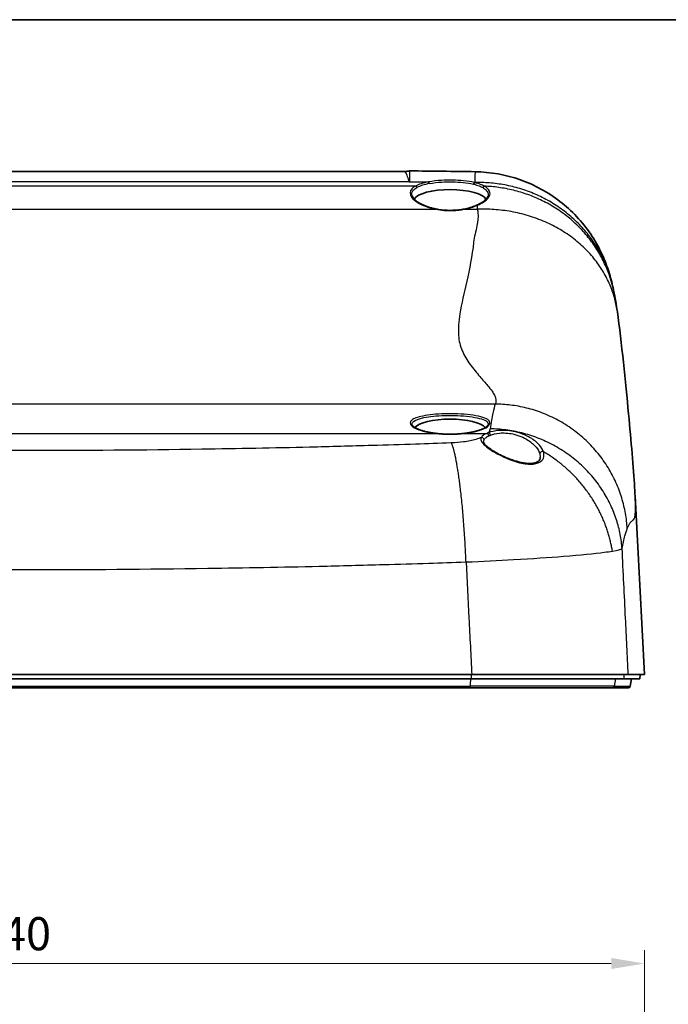
# Model space of a CAD drawing. Units: millimetres. Extents: x 22 to 3104, y 12 to 574.
# Drawn here: x 2541 to 2615, y 462 to 574 of the extents above; entities that cross this region are included whole.
import ezdxf

# ---------------------------------------------------------------- set-up
doc = ezdxf.new("R2010")
doc.units = ezdxf.units.MM
doc.header["$LTSCALE"] = 1.5
doc.layers.get('Defpoints').update_dxf_attribs({"lineweight": 25})
for name, color, linetype, lineweight in [('Border (ISO)', 7, 'Continuous', 35), ('Dimension (ISO)', 7, 'Continuous', 18), ('Dimension (ISO) @ 1', 7, 'Continuous', 18), ('Visible (ISO)', 7, 'Continuous', 35), ('Visible Narrow (ISO)', 7, 'Continuous', 25)]:
    doc.layers.add(name, color=color, linetype=linetype, lineweight=lineweight)
doc.styles.add('Note Text (TK)', font='txt')
doc.dimstyles.new('Default - Method 1b (TK)', dxfattribs={"dimscale": 1.5, "dimtxt": 2.5, "dimasz": 2.5, "dimexe": 1, "dimexo": 1.5, "dimgap": 1, "dimtad": 1, "dimtoh": 1, "dimrnd": 1e-08, "dimdsep": 46, "dimtxsty": 'Note Text (TK)', "dimcen": 0.09, "dimdle": 5, "dimclrd": 100, "dimclre": 100, "dimclrt": 7, "dimadec": 1, "dimazin": 1, "dimtfac": 1, "dimtmove": 0, "dimatfit": 3, "dimfxl": 1, "dimtolj": 1, "dimlwd": -1, "dimlwe": -1, "dimarcsym": 0})

# ---------------------------------------------------------------- blocks, each defined once
blk = doc.blocks.new('図面枠 tk図枠')
at = {"layer": 'Border (ISO)'}
blk.add_line((14.5, 289), (405.5, 289), dxfattribs=at)
blk = doc.blocks.new('*D37')
at = {"layer": 'Defpoints', "color": 0}
for p in [(2612, 467.07), (2471.99, 356.77), (2612, 356.77)]:
    blk.add_point(p, dxfattribs=at)
at = {"layer": 'Dimension (ISO)', "color": 100}
for p, q in [((2471.99, 359.02), (2471.99, 468.57)), ((2612, 359.02), (2612, 468.57)), ((2475.74, 467.07), (2608.25, 467.07))]:
    blk.add_line(p, q, dxfattribs=at)
for points in [[(2475.74, 467.7), (2475.74, 466.45), (2471.99, 467.07)], [(2608.25, 467.7), (2608.25, 466.45), (2612, 467.07)]]:
    blk.add_solid(points, dxfattribs=at)
at = {"layer": 'Dimension (ISO)', "color": 7, "insert": (2536.3, 470.45), "char_height": 3.75, "attachment_point": 4, "style": 'Note Text (TK)'}
blk.add_mtext('\\A1;140', dxfattribs=at)

msp = doc.modelspace()

# ---------------------------------------------------------------- linework, layer by layer
at = {"layer": 'Visible (ISO)'}
for p, q in [((2499.1777, 556.8099), (2584.8135, 556.8099)), ((2610.937, 520.0427), (2611.9972, 499.8122)), ((2592.4536, 499.8122), (2491.5375, 499.8122)), ((2611.9972, 499.8122), (2610.1723, 499.8122)), ((2611.471, 499.3122), (2611.4972, 499.8122)), ((2592.3956, 499.3122), (2491.5955, 499.3122)), ((2611.471, 499.3122), (2609.6475, 499.3122)), ((2610.4, 498.4775), (2610.5472, 499.3122)), ((2592.2559, 498.3122), (2491.7353, 498.3122)), ((2610.2031, 498.3122), (2608.3828, 498.3122))]:
    msp.add_line(p, q, dxfattribs=at)
msp.add_arc((2610.2031, 498.5122), 0.2, 270, 350, dxfattribs=at)
for centre, major_axis, ratio, start_param, end_param in [((2541.9865, 206.9928), (1125.9605, 0.0005), 0.31097181, 1.52562671, 1.53217191), ((2589.9956, 553.4829), (4.1, 0), 0.30901699, 0.13213939, 2.99448256), ((2589.9956, 527.4893), (-4.1, 0), 0.30901699, 3.37583425, 6.04894371)]:
    msp.add_ellipse(centre, major_axis=major_axis, ratio=ratio, start_param=start_param, end_param=end_param, dxfattribs=at)
for points, knots in [([(2585.382, 556.866), (2585.3456, 556.8587), (2585.3087, 556.8521), (2585.2343, 556.8402), (2585.1967, 556.835), (2585.1211, 556.8259), (2585.083, 556.8221), (2585.0064, 556.8161), (2584.9679, 556.8138), (2584.8908, 556.8107), (2584.8521, 556.8099), (2584.8135, 556.8099)], [-0.879072468, -0.879072468, -0.879072468, -0.879072468, -0.8729374022, -0.8729374022, -0.8668023364, -0.8668023364, -0.8606672706, -0.8606672706, -0.8545322047, -0.8545322047, -0.8483971389, -0.8483971389, -0.8483971389, -0.8483971389]), ([(2585.4651, 556.8736), (2585.4594, 556.8737), (2585.4537, 556.8737), (2585.4425, 556.8733), (2585.4368, 556.873), (2585.4256, 556.8722), (2585.4201, 556.8717), (2585.409, 556.8704), (2585.4035, 556.8697), (2585.3927, 556.868), (2585.3873, 556.867), (2585.382, 556.866)], [3.67101536672, 3.67101536672, 3.67101536672, 3.67101536672, 3.67143294201, 3.67143294201, 3.6718505173, 3.6718505173, 3.67226809259, 3.67226809259, 3.67268566789, 3.67268566789, 3.67310324318, 3.67310324318, 3.67310324318, 3.67310324318]), ([(2592.8282, 556.7777), (2594.5619, 556.7533), (2596.3139, 556.4399), (2599.5534, 555.2945), (2601.0855, 554.4578), (2603.7757, 552.3732), (2604.9672, 551.0974), (2606.3771, 549.0101), (2606.7868, 548.2893), (2607.4255, 546.9435), (2607.6754, 546.3179), (2608.098, 545.0629), (2608.2678, 544.4302), (2608.3984, 543.8505)], [0, 0, 0, 0, 0.52046821, 0.52046821, 1.03161876, 1.03161876, 1.54317998, 1.54317998, 1.7926523, 1.7926523, 1.99962151, 1.99962151, 2.2166795, 2.2166795, 2.2166795, 2.2166795]), ([(2588.4105, 552.5467), (2588.2631, 552.5754), (2588.1189, 552.6078), (2587.8384, 552.6796), (2587.7022, 552.719), (2587.4394, 552.8038), (2587.3129, 552.8492), (2587.071, 552.9452), (2586.9556, 552.9957), (2586.7376, 553.1007), (2586.6349, 553.1552), (2586.4436, 553.267), (2586.355, 553.3242), (2586.1932, 553.4399), (2586.1199, 553.4984), (2585.9899, 553.615), (2585.9331, 553.6731), (2585.8367, 553.7869), (2585.7971, 553.8425), (2585.7348, 553.9491), (2585.7121, 553.9999), (2585.697, 554.0477)], [0, 0, 0, 0, 0.048596408, 0.048596408, 0.097192815, 0.097192815, 0.145789223, 0.145789223, 0.194385631, 0.194385631, 0.242982039, 0.242982039, 0.291578446, 0.291578446, 0.340174854, 0.340174854, 0.388771262, 0.388771262, 0.437367669, 0.437367669, 0.485964077, 0.485964077, 0.485964077, 0.485964077]), ([(2594.273, 553.9809), (2594.2546, 553.9227), (2594.2242, 553.8607), (2594.1347, 553.7302), (2594.0757, 553.6619), (2593.9285, 553.5231), (2593.8405, 553.4526), (2593.6371, 553.3121), (2593.5218, 553.2421), (2593.2669, 553.1046), (2593.1272, 553.037), (2592.977, 552.9713)], [0.293219291, 0.293219291, 0.293219291, 0.293219291, 0.356075715, 0.356075715, 0.418932139, 0.418932139, 0.481788562, 0.481788562, 0.544644986, 0.544644986, 0.60750141, 0.60750141, 0.60750141, 0.60750141]), ([(2591.5807, 552.5467), (2591.3795, 552.5077), (2591.1722, 552.476), (2590.7504, 552.4283), (2590.5358, 552.4123), (2590.1041, 552.3962), (2589.887, 552.3962), (2589.4554, 552.4123), (2589.2408, 552.4283), (2588.8189, 552.476), (2588.6117, 552.5077), (2588.4105, 552.5467)], [0, 0, 0, 0, 0.066420058, 0.066420058, 0.132840117, 0.132840117, 0.199260175, 0.199260175, 0.265680233, 0.265680233, 0.332100292, 0.332100292, 0.332100292, 0.332100292]), ([(2592.977, 552.9713), (2592.8964, 552.936), (2592.8128, 552.9018), (2592.6403, 552.836), (2592.5514, 552.8045), (2592.3687, 552.7442), (2592.275, 552.7155), (2592.0833, 552.6615), (2591.9853, 552.636), (2591.7856, 552.5887), (2591.6839, 552.5668), (2591.5807, 552.5467)], [0, 0, 0, 0, 0.034036358, 0.034036358, 0.068072715, 0.068072715, 0.102109073, 0.102109073, 0.13614543, 0.13614543, 0.170181788, 0.170181788, 0.170181788, 0.170181788]), ([(2608.9352, 540.9), (2609.411, 537.4635), (2609.8605, 532.9397), (2610.5022, 526.1884), (2610.7409, 523.3072), (2610.9038, 520.646), (2610.9214, 520.3397), (2610.937, 520.0427)], [0, 0, 0, 0, 1.99801309, 1.99801309, 3.75998486, 3.75998486, 3.99584922, 3.99584922, 3.99584922, 3.99584922]), ([(2588.3429, 527.142), (2588.1912, 527.1606), (2588.0429, 527.1817), (2587.7551, 527.2285), (2587.6156, 527.2542), (2587.347, 527.3096), (2587.2181, 527.3394), (2586.9725, 527.4024), (2586.8559, 527.4356), (2586.6368, 527.5048), (2586.5342, 527.5408), (2586.3447, 527.6147), (2586.2578, 527.6526), (2586.1012, 527.7291), (2586.0315, 527.7676), (2585.911, 527.8438), (2585.8601, 527.8813), (2585.7781, 527.9525), (2585.7471, 527.9861), (2585.7041, 528.0448), (2585.6921, 528.0696), (2585.6859, 528.0889)], [0, 0, 0, 0, 0.04976738, 0.04976738, 0.099534759, 0.099534759, 0.149302139, 0.149302139, 0.199069519, 0.199069519, 0.248836898, 0.248836898, 0.298604278, 0.298604278, 0.348371658, 0.348371658, 0.398139037, 0.398139037, 0.447906417, 0.447906417, 0.497673797, 0.497673797, 0.497673797, 0.497673797]), ([(2594.3052, 528.0889), (2594.2991, 528.0696), (2594.2871, 528.0448), (2594.244, 527.9861), (2594.2131, 527.9525), (2594.1311, 527.8813), (2594.0802, 527.8438), (2593.9596, 527.7676), (2593.8899, 527.729), (2593.7334, 527.6526), (2593.6464, 527.6147), (2593.4569, 527.5408), (2593.3544, 527.5048), (2593.1352, 527.4356), (2593.0186, 527.4023), (2592.773, 527.3393), (2592.6441, 527.3096), (2592.3756, 527.2542), (2592.2361, 527.2285), (2591.9483, 527.1817), (2591.8, 527.1606), (2591.6483, 527.142)], [1.986767834, 1.986767834, 1.986767834, 1.986767834, 2.036536025, 2.036536025, 2.086304215, 2.086304215, 2.136072406, 2.136072406, 2.185840597, 2.185840597, 2.235608788, 2.235608788, 2.285376978, 2.285376978, 2.335145169, 2.335145169, 2.38491336, 2.38491336, 2.434681551, 2.434681551, 2.484449741, 2.484449741, 2.484449741, 2.484449741]), ([(2591.6483, 527.142), (2591.4389, 527.1164), (2591.223, 527.0956), (2590.7832, 527.0643), (2590.5593, 527.0537), (2590.1089, 527.0432), (2589.8823, 527.0432), (2589.4319, 527.0537), (2589.208, 527.0643), (2588.7682, 527.0956), (2588.5523, 527.1164), (2588.3429, 527.142)], [1.193218541, 1.193218541, 1.193218541, 1.193218541, 1.344249655, 1.344249655, 1.49528077, 1.49528077, 1.646311884, 1.646311884, 1.797342998, 1.797342998, 1.948374113, 1.948374113, 1.948374113, 1.948374113]), ([(2600.1974, 524.4391), (2600.1966, 524.3469), (2600.1789, 524.2658), (2600.1069, 524.1091), (2600.0484, 524.0335), (2599.898, 523.9193), (2599.8256, 523.8777), (2599.666, 523.8128), (2599.5843, 523.7876), (2599.4084, 523.7498), (2599.3157, 523.7363), (2599.1181, 523.7204), (2599.0137, 523.7177), (2598.7925, 523.7232), (2598.6756, 523.7315), (2598.4291, 523.7594), (2598.2992, 523.7794), (2598.0259, 523.8314), (2597.8822, 523.864), (2597.5815, 523.942), (2597.4241, 523.9882), (2597.0974, 524.0939), (2596.928, 524.1541), (2596.5807, 524.2876), (2596.4032, 524.3613), (2596.0462, 524.5197), (2595.8674, 524.6047), (2595.5173, 524.7816), (2595.3465, 524.8735), (2595.023, 525.0588), (2594.8704, 525.152), (2594.5928, 525.3338), (2594.4671, 525.4223), (2594.2498, 525.5889), (2594.1566, 525.6672), (2594.0063, 525.8085), (2593.9468, 525.8723), (2593.86, 525.9811), (2593.8302, 526.0274), (2593.7848, 526.1173), (2593.7788, 526.1508), (2593.7786, 526.1725)], [0.07658995, 0.07658995, 0.07658995, 0.07658995, 0.15882976, 0.15882976, 0.25060191, 0.25060191, 0.30922939, 0.30922939, 0.35679548, 0.35679548, 0.40065471, 0.40065471, 0.44342549, 0.44342549, 0.48663499, 0.48663499, 0.53147832, 0.53147832, 0.57902311, 0.57902311, 0.63017503, 0.63017503, 0.68556727, 0.68556727, 0.74536, 0.74536, 0.80900514, 0.80900514, 0.87520428, 0.87520428, 0.94207857, 0.94207857, 1.00753164, 1.00753164, 1.06955288, 1.06955288, 1.1264936, 1.1264936, 1.17793979, 1.17793979, 1.24859762, 1.24859762, 1.24859762, 1.24859762]), ([(2592.4536, 499.8122), (2595.0424, 499.8122), (2597.5502, 499.8122), (2602.1169, 499.8122), (2604.1324, 499.8122), (2607.0472, 499.8122), (2608.0771, 499.8122), (2609.5706, 499.8122), (2610.0251, 499.8122), (2610.1723, 499.8122)], [0, 0, 0, 0, 0.78139632, 0.78139632, 1.56129633, 1.56129633, 2.17021864, 2.17021864, 2.77943538, 2.77943538, 2.77943538, 2.77943538]), ([(2592.3956, 499.3122), (2593.1428, 499.3122), (2593.8831, 499.3122), (2594.6128, 499.3122), (2595.1601, 499.3122), (2595.7015, 499.3122), (2596.2354, 499.3122), (2596.4134, 499.3122), (2596.5905, 499.3122), (2596.7668, 499.3122), (2597.1194, 499.3122), (2597.4684, 499.3122), (2597.8135, 499.3122), (2597.986, 499.3122), (2598.1575, 499.3122), (2598.328, 499.3122), (2598.669, 499.3122), (2599.0057, 499.3122), (2599.3379, 499.3122), (2599.504, 499.3122), (2599.6689, 499.3122), (2599.8323, 499.3122), (2600.1593, 499.3122), (2600.4804, 499.3122), (2600.7953, 499.3122), (2600.9528, 499.3122), (2601.1087, 499.3122), (2601.2631, 499.3122), (2601.7262, 499.3122), (2602.175, 499.3122), (2602.6083, 499.3122), (2602.8972, 499.3122), (2603.1792, 499.3122), (2603.454, 499.3122), (2604.0036, 499.3122), (2604.5242, 499.3122), (2605.013, 499.3122), (2605.2574, 499.3122), (2605.4938, 499.3122), (2605.7214, 499.3122), (2606.0627, 499.3122), (2606.3841, 499.3122), (2606.6847, 499.3122), (2606.7849, 499.3122), (2606.8828, 499.3122), (2606.9784, 499.3122), (2607.1695, 499.3122), (2607.3513, 499.3122), (2607.5236, 499.3122), (2607.6097, 499.3122), (2607.6934, 499.3122), (2607.7747, 499.3122), (2607.9373, 499.3122), (2608.0903, 499.3122), (2608.2333, 499.3122), (2608.3048, 499.3122), (2608.3738, 499.3122), (2608.4403, 499.3122), (2608.5731, 499.3122), (2608.6957, 499.3122), (2608.8079, 499.3122), (2608.8639, 499.3122), (2608.9174, 499.3122), (2608.9683, 499.3122), (2609.1209, 499.3122), (2609.2499, 499.3122), (2609.355, 499.3122), (2609.4952, 499.3122), (2609.593, 499.3122), (2609.6475, 499.3122)], [0, 0, 0, 0, 0.23161962, 0.23161962, 0.23161962, 0.40533433, 0.40533433, 0.40533433, 0.46323923, 0.46323923, 0.46323923, 0.57904904, 0.57904904, 0.57904904, 0.63695394, 0.63695394, 0.63695394, 0.75276375, 0.75276375, 0.75276375, 0.81066865, 0.81066865, 0.81066865, 0.92647846, 0.92647846, 0.92647846, 0.98438336, 0.98438336, 0.98438336, 1.15809808, 1.15809808, 1.15809808, 1.27390788, 1.27390788, 1.27390788, 1.5055275, 1.5055275, 1.5055275, 1.62133731, 1.62133731, 1.62133731, 1.79505202, 1.79505202, 1.79505202, 1.85295692, 1.85295692, 1.85295692, 1.96876673, 1.96876673, 1.96876673, 2.02667163, 2.02667163, 2.02667163, 2.14248144, 2.14248144, 2.14248144, 2.20038635, 2.20038635, 2.20038635, 2.31619615, 2.31619615, 2.31619615, 2.37410106, 2.37410106, 2.37410106, 2.54781577, 2.54781577, 2.54781577, 2.77943538, 2.77943538, 2.77943538, 2.77943538]), ([(2592.2559, 498.3122), (2594.0665, 498.3122), (2595.8466, 498.3122), (2600.1665, 498.3122), (2602.5337, 498.3122), (2605.9908, 498.3122), (2607.1873, 498.3122), (2608.121, 498.3122), (2608.3025, 498.3122), (2608.3828, 498.3122)], [0, 0, 0, 0, 0.5465211, 0.5465211, 1.41357481, 1.41357481, 2.19044371, 2.19044371, 2.52303704, 2.52303704, 2.52303704, 2.52303704])]:
    msp.add_open_spline(points, degree=3, knots=knots, dxfattribs=at)
for points in [[(2608.3984, 543.8505), (2608.4352, 543.6871), (2608.4715, 543.5236), (2608.5074, 543.36)], [(2608.5074, 543.36), (2608.6993, 542.4858), (2608.823, 541.7104), (2608.9352, 540.9)]]:
    msp.add_open_spline(points, degree=3, dxfattribs=at)
at = {"layer": 'Visible Narrow (ISO)'}
for p, q in [((2585.4, 555.6255), (2498.5912, 555.6255)), ((2586.075, 555.1468), (2497.9162, 555.1468)), ((2495.6188, 552.5231), (2588.3723, 552.5231)), ((2591.6188, 552.5231), (2593.0864, 552.5231)), ((2595.1007, 530.45), (2488.8905, 530.45)), ((2495.6726, 527.1337), (2588.3186, 527.1337)), ((2591.6726, 527.1337), (2594.1459, 527.1337)), ((2609.6736, 499.8122), (2609.6475, 499.3122)), ((2608.7261, 499.3122), (2608.5793, 498.4775)), ((2491.7136, 498.4775), (2592.2776, 498.4775)), ((2608.5793, 498.4775), (2610.4, 498.4775))]:
    msp.add_line(p, q, dxfattribs=at)
for centre, major_axis, ratio, start_param, end_param in [((2585.375, 558.5021), (2.052, 2.1884), 0.90485306, 3.94480538, 3.95315196), ((2585.402, 555.2686), (0.3982, -0.038), 0.95064325, 1.66126886, 1.66926809), ((2585.402, 555.2684), (-0.3985, 0.0348), 0.95071092, 4.79516212, 4.80309888), ((2589.9956, 554.434), (-4.5488, 0), 0.30901699, 5.27599624, 5.75138096), ((2587.5654, 555.432), (-0.0383, 0.1963), 0.50809149, 4.63688689, 5.91622642), ((2592.7497, 555.3625), (0.0458, 0.1947), 0.57582094, 0.38759982, 1.66693936), ((2592.7914, 555.3526), (0.0468, 0.1944), 0.58454967, 0.3907305, 1.67007004), ((2589.9956, 554.434), (-4.5488, 0), 0.30901699, 4.05046975, 4.06205284), ((2586.075, 554.9565), (-0.093, 0.1771), 0.81970944, 4.4339976, 5.71333714), ((2589.9956, 554.2984), (4.3572, 0), 0.30901699, 2.13440359, 2.60978831), ((2589.9956, 554.2984), (4.3572, 0), 0.30901699, 0.9088771, 0.92046019), ((2593.8652, 554.9478), (0.0986, 0.174), 0.80577269, 0.53981034, 1.87469627), ((2588.3723, 552.3504), (0.0381, 0.1963), 0.31038443, 0, 0.5590345), ((2591.6188, 552.3504), (-0.0381, 0.1963), 0.31038443, 5.7241508, 6.28318531), ((2593.0572, 552.7881), (-0.0802, 0.1832), 0.59302407, 5.64739422, 6.28318531), ((2588.3186, 526.9435), (0.0243, 0.1985), 0.35062597, 0, 0.33626608), ((2589.9956, 528.4404), (4.5488, 0), 0.30901699, 4.33481119, 5.08996677), ((2591.6726, 526.9435), (-0.0243, 0.1985), 0.35062597, 5.94691923, 6.28318531), ((2596.9956, 526.464), (-3.517, 0), 0.324921, 5.65695852, 6.09396588), ((2593.5414, 526.3936), (-0.2584, 0.1523), 0.93566341, 3.71289254, 5.21637236), ((2594.1459, 526.8484), (-0.1229, 0.2737), 0.78354749, 4.38299282, 5.76264829), ((2594.3352, 526.9257), (0.1045, -0.2812), 0.73500728, 1.31306284, 2.67335585), ((2600.4374, 524.8132), (-0.2861, -0.0901), 0.84851983, 4.01266614, 5.9176876), ((2592.2559, 498.5122), (0, -0.2), 0.11022319, 0, 1.3962634), ((2608.3828, 498.5122), (0, -0.2), 0.99737158, 0, 1.3962634)]:
    msp.add_ellipse(centre, major_axis=major_axis, ratio=ratio, start_param=start_param, end_param=end_param, dxfattribs=at)
for points, knots in [([(2584.8124, 556.8097), (2584.909, 556.8098), (2585.0061, 556.6669), (2585.1373, 556.3019), (2585.1675, 556.2078), (2585.2204, 556.0353), (2585.2417, 555.9637), (2585.2813, 555.8405), (2585.2971, 555.7918), (2585.3313, 555.7102), (2585.3377, 555.6775), (2585.375, 555.6464)], [-0.848397139, -0.848397139, -0.848397139, -0.848397139, -0.337075458, -0.337075458, -0.188355783, -0.188355783, -0.094177892, -0.094177892, -0.036059641, -0.036059641, 0, 0, 0, 0]), ([(2585.382, 556.8644), (2585.3871, 556.8658), (2585.3907, 556.7677), (2585.3939, 556.4668), (2585.3946, 556.3379), (2585.3954, 556.1064), (2585.3956, 556.0233), (2585.3962, 555.8452), (2585.3932, 555.7502), (2585.3988, 555.649)], [3.673103243, 3.673103243, 3.673103243, 3.673103243, 4.053969811, 4.053969811, 4.250626324, 4.250626324, 4.348017073, 4.348017073, 4.444762918, 4.444762918, 4.444762918, 4.444762918]), ([(2585.402, 555.649), (2585.4118, 555.7502), (2585.412, 555.8454), (2585.419, 556.0239), (2585.4223, 556.1071), (2585.4315, 556.3393), (2585.4369, 556.4688), (2585.4515, 556.7727), (2585.4592, 556.8726), (2585.4651, 556.8721)], [-4.444762918, -4.444762918, -4.444762918, -4.444762918, -4.348017073, -4.348017073, -4.250626324, -4.250626324, -4.053969811, -4.053969811, -3.671015367, -3.671015367, -3.671015367, -3.671015367]), ([(2592.8282, 556.7776), (2592.8276, 556.7777), (2592.8269, 556.7769), (2592.8122, 556.7411), (2592.7996, 556.326), (2592.7893, 555.5521)], [-35.044841896, -35.044841896, -35.044841896, -35.044841896, -35.032429031, -35.032429031, -34.760403111, -34.760403111, -34.760403111, -34.760403111]), ([(2585.375, 555.6464), (2585.3781, 555.6438), (2585.3812, 555.6412), (2585.3895, 555.6343), (2585.3947, 555.6299), (2585.4, 555.6255)], [4.01200657851, 4.01200657851, 4.01200657851, 4.01200657851, 4.01497268741, 4.01497268741, 4.02003609368, 4.02003609368, 4.02003609368, 4.02003609368]), ([(2585.3988, 555.649), (2585.3988, 555.649), (2585.3988, 555.649), (2585.3988, 555.6489), (2585.3988, 555.6489), (2585.3989, 555.6489)], [0, 0, 0, 0, 0.0000263338418, 0.0000263338418, 0.0000526676836, 0.0000526676836, 0.0000526676836, 0.0000526676836]), ([(2585.3989, 555.6489), (2585.3989, 555.6469), (2585.399, 555.645), (2585.3992, 555.6411), (2585.3993, 555.6391), (2585.3994, 555.6372), (2585.3995, 555.6352), (2585.3996, 555.6333), (2585.3998, 555.6294), (2585.3999, 555.6274), (2585.4, 555.6255)], [-0.00752738551, -0.00752738551, -0.00752738551, -0.00752738551, -0.00563676364, -0.00563676364, -0.00374614177, -0.00374614177, -0.00374614177, -0.0018555199, -0.0018555199, 0.00003510197, 0.00003510197, 0.00003510197, 0.00003510197]), ([(2585.4, 555.6255), (2585.4002, 555.6274), (2585.4003, 555.6294), (2585.4007, 555.6333), (2585.4008, 555.6352), (2585.401, 555.6372), (2585.4012, 555.6391), (2585.4013, 555.6411), (2585.4017, 555.6449), (2585.4019, 555.6469), (2585.402, 555.6488)], [-0.00003510197, -0.00003510197, -0.00003510197, -0.00003510197, 0.0018555199, 0.0018555199, 0.00374614177, 0.00374614177, 0.00374614177, 0.00563676364, 0.00563676364, 0.00752738551, 0.00752738551, 0.00752738551, 0.00752738551]), ([(2585.402, 555.6488), (2585.402, 555.6489), (2585.402, 555.6489), (2585.402, 555.6489), (2585.402, 555.649), (2585.402, 555.649)], [-0.0000526676836, -0.0000526676836, -0.0000526676836, -0.0000526676836, -0.0000263338418, -0.0000263338418, 0, 0, 0, 0]), ([(2592.7497, 555.5527), (2592.381, 555.64), (2591.9686, 555.7055), (2590.7345, 555.8335), (2589.8569, 555.8502), (2588.5112, 555.7685), (2588.0131, 555.7104), (2587.5654, 555.6222)], [-0.551948472, -0.551948472, -0.551948472, -0.551948472, -0.412960082, -0.412960082, -0.158830801, -0.158830801, 0, 0, 0, 0]), ([(2587.6678, 555.4366), (2588.0965, 555.5203), (2588.5736, 555.5753), (2589.8625, 555.6524), (2590.7031, 555.6365), (2591.8853, 555.5151), (2592.2805, 555.4531), (2592.6337, 555.37)], [0, 0, 0, 0, 0.158830801, 0.158830801, 0.412960082, 0.412960082, 0.551948472, 0.551948472, 0.551948472, 0.551948472]), ([(2593.8777, 555.1379), (2593.7486, 555.2102), (2593.6019, 555.2793), (2593.2449, 555.4186), (2593.0276, 555.4866), (2592.7914, 555.5428)], [-0.163070566, -0.163070566, -0.163070566, -0.163070566, -0.088780303, -0.088780303, 0, 0, 0, 0]), ([(2586.075, 555.1468), (2585.8915, 555.0497), (2585.7468, 554.9409), (2585.4192, 554.5552), (2585.417, 554.235), (2585.8042, 553.6587), (2586.1008, 553.4063), (2586.8026, 553.0089), (2587.1665, 552.8527), (2587.8241, 552.646), (2588.0929, 552.5778), (2588.3723, 552.5231)], [-0.771926569, -0.771926569, -0.771926569, -0.771926569, -0.663387968, -0.663387968, -0.420457163, -0.420457163, -0.233587313, -0.233587313, -0.089841274, -0.089841274, 0, 0, 0, 0]), ([(2585.6977, 554.0474), (2585.6275, 554.2713), (2585.6708, 554.4853), (2585.9257, 554.7851), (2586.0644, 554.8889), (2586.2401, 554.9812)], [0.485964077, 0.485964077, 0.485964077, 0.485964077, 0.663387968, 0.663387968, 0.771926569, 0.771926569, 0.771926569, 0.771926569]), ([(2592.6737, 555.3605), (2592.8973, 555.3067), (2593.1029, 555.2414), (2593.4409, 555.1074), (2593.5797, 555.041), (2593.7019, 554.9715)], [0, 0, 0, 0, 0.088780303, 0.088780303, 0.163070566, 0.163070566, 0.163070566, 0.163070566]), ([(2593.0572, 552.9637), (2593.6412, 553.2178), (2594.0796, 553.5037), (2594.4794, 554.0087), (2594.5441, 554.2227), (2594.4728, 554.5884), (2594.3799, 554.7429), (2594.1337, 554.9751), (2594.0162, 555.0598), (2593.8777, 555.1379)], [-0.60750141, -0.60750141, -0.60750141, -0.60750141, -0.373055789, -0.373055789, -0.207253216, -0.207253216, -0.079712775, -0.079712775, 0, 0, 0, 0]), ([(2593.7019, 554.9715), (2593.8329, 554.8969), (2593.944, 554.8159), (2594.1767, 554.5937), (2594.2644, 554.4457), (2594.3132, 554.1906), (2594.3061, 554.0859), (2594.2728, 553.981)], [0, 0, 0, 0, 0.079712775, 0.079712775, 0.207253216, 0.207253216, 0.293219291, 0.293219291, 0.293219291, 0.293219291]), ([(2588.3723, 552.5231), (2588.9811, 552.4051), (2589.6409, 552.3545), (2590.7455, 552.391), (2591.1945, 552.4408), (2591.6188, 552.5231)], [-0.332100292, -0.332100292, -0.332100292, -0.332100292, -0.136404737, -0.136404737, 0, 0, 0, 0]), ([(2593.0864, 552.5231), (2593.0982, 552.445), (2593.11, 552.3671), (2593.1217, 552.2893), (2593.1312, 552.2268), (2593.1387, 552.1645), (2593.1446, 552.1023), (2593.191, 551.6092), (2593.1303, 551.1247), (2592.9086, 550.0152), (2592.7205, 549.3966), (2592.6572, 548.7813), (2592.4953, 547.2074), (2592.1859, 545.7352), (2591.5793, 543.0544), (2591.2827, 541.8326), (2590.9682, 539.8237), (2590.8998, 539.0033), (2590.9484, 538.2307), (2590.9869, 537.6187), (2591.1451, 537.0378), (2591.6122, 535.9455), (2591.9211, 535.4336), (2592.6106, 534.4627), (2592.9925, 534.0048), (2593.6718, 533.217), (2593.9727, 532.8783), (2594.4283, 532.3305), (2594.6001, 532.1119), (2594.8486, 531.7519), (2594.9384, 531.6057), (2595.0721, 531.3414), (2595.1202, 531.2221), (2595.175, 531.0192), (2595.1887, 530.9338), (2595.1929, 530.7879), (2595.188, 530.7262), (2595.1667, 530.6202), (2595.1531, 530.5751), (2595.135, 530.5312), (2595.1237, 530.5037), (2595.1123, 530.4767), (2595.1007, 530.45)], [-34.32823168, -34.32823168, -34.32823168, -34.32823168, -34.27727546, -34.27727546, -34.27727546, -34.23637912, -34.23637912, -34.23637912, -33.91232942, -33.91232942, -33.47269191, -33.47269191, -33.47269191, -32.34806594, -32.34806594, -31.28242896, -31.28242896, -30.47667692, -30.47667692, -30.47667692, -29.83846986, -29.83846986, -29.20025715, -29.20025715, -28.54900332, -28.54900332, -28.0040913, -28.0040913, -27.61411706, -27.61411706, -27.33013098, -27.33013098, -27.07969195, -27.07969195, -26.88704654, -26.88704654, -26.73885776, -26.73885776, -26.6248664, -26.6248664, -26.6248664, -26.55362179, -26.55362179, -26.55362179, -26.55362179]), ([(2591.6188, 552.5231), (2591.8835, 552.5749), (2592.1386, 552.6388), (2592.6209, 552.7871), (2592.848, 552.8715), (2593.0572, 552.9637)], [-0.170181788, -0.170181788, -0.170181788, -0.170181788, -0.085090894, -0.085090894, 0, 0, 0, 0]), ([(2595.1007, 530.45), (2595.0164, 530.1908), (2594.9297, 529.8479), (2594.7402, 528.9382), (2594.6368, 528.3471), (2594.5319, 527.6514)], [-26.55362179, -26.55362179, -26.55362179, -26.55362179, -26.03593807, -26.03593807, -25.44700975, -25.44700975, -25.44700975, -25.44700975]), ([(2591.6726, 527.1337), (2592.8255, 527.2754), (2593.774, 527.5668), (2594.5936, 528.1642), (2594.6051, 528.4554), (2593.8986, 528.9328), (2593.1894, 529.1199), (2591.411, 529.3416), (2590.3595, 529.3825), (2588.44, 529.3261), (2587.5685, 529.2407), (2586.3057, 528.9795), (2585.8691, 528.8158), (2585.4299, 528.4357), (2585.4248, 528.2199), (2585.7966, 527.8445), (2586.0841, 527.684), (2586.7711, 527.4345), (2587.129, 527.3377), (2587.7773, 527.2098), (2588.0425, 527.1677), (2588.3186, 527.1337)], [-2.48444974, -2.48444974, -2.48444974, -2.48444974, -2.11236123, -2.11236123, -1.79650044, -1.79650044, -1.48241355, -1.48241355, -1.17792018, -1.17792018, -0.90071922, -0.90071922, -0.65781633, -0.65781633, -0.41692584, -0.41692584, -0.23162547, -0.23162547, -0.08908672, -0.08908672, 0, 0, 0, 0]), ([(2585.6867, 528.0887), (2585.645, 528.2218), (2585.6943, 528.3519), (2586.0456, 528.6507), (2586.4642, 528.8044), (2587.6736, 529.0489), (2588.5075, 529.1283), (2590.3438, 529.1808), (2591.3494, 529.1429), (2593.0516, 528.936), (2593.7312, 528.7608), (2594.274, 528.4005), (2594.3518, 528.2464), (2594.3025, 528.0883)], [0.4976738, 0.4976738, 0.4976738, 0.4976738, 0.65781633, 0.65781633, 0.90071922, 0.90071922, 1.17792018, 1.17792018, 1.48241355, 1.48241355, 1.79650044, 1.79650044, 1.98676783, 1.98676783, 1.98676783, 1.98676783]), ([(2593.5414, 526.6789), (2593.3567, 526.5986), (2593.1479, 526.5235), (2592.5093, 526.3341), (2592.0335, 526.2346), (2591.0877, 526.1058), (2590.6335, 526.0674), (2590.1695, 526.0506)], [-25.138589222, -25.138589222, -25.138589222, -25.138589222, -25.042999376, -25.042999376, -24.873279546, -24.873279546, -24.733418207, -24.733418207, -24.733418207, -24.733418207]), ([(2593.5414, 526.6789), (2593.5091, 526.6217), (2593.4906, 526.5629), (2593.4618, 526.2069), (2593.7707, 525.8542), (2594.7648, 525.1281), (2595.3849, 524.7696), (2596.6478, 524.1934), (2597.2656, 523.9622), (2598.4183, 523.6791), (2598.9525, 523.6175), (2599.8399, 523.6975), (2600.18, 523.8443), (2600.5386, 524.2195), (2600.6168, 524.4192), (2600.6312, 524.7706), (2600.6097, 524.9122), (2600.5632, 525.057)], [-1.31975009, -1.31975009, -1.31975009, -1.31975009, -1.26354594, -1.26354594, -0.98985987, -0.98985987, -0.75552869, -0.75552869, -0.56700888, -0.56700888, -0.39640987, -0.39640987, -0.2202277, -0.2202277, -0.08470296, -0.08470296, 0, 0, 0, 0]), ([(2593.8358, 526.3962), (2593.8886, 526.4942), (2593.9776, 526.5897), (2594.1818, 526.7395), (2594.2785, 526.797), (2594.3886, 526.851)], [-1.381576898, -1.381576898, -1.381576898, -1.381576898, -1.119725073, -1.119725073, -0.944569537, -0.944569537, -0.944569537, -0.944569537]), ([(2594.3352, 527.2113), (2594.3019, 527.1989), (2594.2694, 527.1862), (2594.2063, 527.1603), (2594.1757, 527.1471), (2594.1459, 527.1337)], [-0.0314646949, -0.0314646949, -0.0314646949, -0.0314646949, -0.0157323474, -0.0157323474, 0, 0, 0, 0]), ([(2600.5632, 525.057), (2600.4838, 525.3044), (2600.3315, 525.56), (2599.8553, 526.1024), (2599.5048, 526.3873), (2598.8052, 526.794), (2598.5049, 526.9368), (2598.1811, 527.0579), (2597.8573, 527.179), (2597.5099, 527.2782), (2596.5857, 527.4599), (2595.9977, 527.4926), (2595.0369, 527.4134), (2594.6461, 527.3254), (2594.3352, 527.2113)], [-0.843583722, -0.843583722, -0.843583722, -0.843583722, -0.698851041, -0.698851041, -0.528353084, -0.528353084, -0.421791861, -0.421791861, -0.421791861, -0.315230638, -0.315230638, -0.144732681, -0.144732681, 0, 0, 0, 0]), ([(2594.3886, 526.851), (2594.4158, 526.8644), (2594.4438, 526.8775), (2594.5015, 526.9033), (2594.5312, 526.9159), (2594.5617, 526.9283)], [0, 0, 0, 0, 0.0157323474, 0.0157323474, 0.0314646949, 0.0314646949, 0.0314646949, 0.0314646949]), ([(2594.5617, 526.9283), (2594.8422, 527.0423), (2595.1933, 527.1302), (2596.0556, 527.2102), (2596.5829, 527.1786), (2597.4115, 527.0005), (2597.7229, 526.9031), (2598.0131, 526.7841), (2598.3033, 526.665), (2598.5724, 526.5247), (2599.1988, 526.1247), (2599.5123, 525.8444), (2599.9373, 525.3108), (2600.0729, 525.0593), (2600.1428, 524.8158)], [0, 0, 0, 0, 0.144732681, 0.144732681, 0.315230638, 0.315230638, 0.421791861, 0.421791861, 0.421791861, 0.528353084, 0.528353084, 0.698851041, 0.698851041, 0.843583722, 0.843583722, 0.843583722, 0.843583722]), ([(2590.1695, 526.0506), (2590.1406, 526.0496), (2590.1116, 526.0485), (2590.0827, 526.0475), (2588.7483, 525.9992), (2587.4149, 525.953), (2584.4492, 525.8548), (2582.8016, 525.8032), (2578.7864, 525.6852), (2576.4393, 525.6226), (2570.0316, 525.4684), (2565.9476, 525.3889), (2555.2403, 525.2296), (2548.5945, 525.1803), (2533.9379, 525.1808), (2525.9305, 525.2529), (2515.2401, 525.4457), (2512.5661, 525.5019), (2507.2398, 525.6301), (2504.5777, 525.7021), (2500.5618, 525.823), (2499.2311, 525.8651), (2496.5475, 525.954), (2495.1845, 526.0012), (2493.8217, 526.0506)], [-24.73341821, -24.73341821, -24.73341821, -24.73341821, -24.72469601, -24.72469601, -24.72469601, -24.32262222, -24.32262222, -23.82677443, -23.82677443, -23.11758788, -23.11758788, -21.89407754, -21.89407754, -19.90079772, -19.90079772, -17.49593644, -17.49593644, -16.69272979, -16.69272979, -15.88941023, -15.88941023, -15.48769544, -15.48769544, -15.07689942, -15.07689942, -15.07689942, -15.07689942]), ([(2593.7787, 526.1724), (2593.7785, 526.1887), (2593.7792, 526.2049), (2593.7868, 526.281), (2593.8052, 526.3393), (2593.8358, 526.3962)], [1.2485976245, 1.2485976245, 1.2485976245, 1.2485976245, 1.26354594, 1.26354594, 1.3197500889, 1.3197500889, 1.3197500889, 1.3197500889]), ([(2610.0569, 516.3474), (2610.0688, 516.3764), (2610.0805, 516.4058), (2610.0921, 516.4357), (2610.1107, 516.4835), (2610.129, 516.5284), (2610.1709, 516.6253), (2610.1943, 516.6756), (2610.2474, 516.7817), (2610.2768, 516.8347), (2610.3431, 516.9434), (2610.3795, 516.995), (2610.4545, 517.0892), (2610.4929, 517.1298), (2610.5798, 517.2118), (2610.6268, 517.2481), (2610.7306, 517.3309), (2610.7839, 517.376), (2610.8823, 517.5286), (2610.9238, 517.6467), (2610.977, 518.0459), (2610.9891, 518.3238), (2610.9811, 519.0674), (2610.9654, 519.4997), (2610.937, 520.0428)], [26.55362179, 26.55362179, 26.55362179, 26.55362179, 26.6248664, 26.6248664, 26.6248664, 26.73885776, 26.73885776, 26.88704654, 26.88704654, 27.07969195, 27.07969195, 27.33013098, 27.33013098, 27.61411706, 27.61411706, 28.0040913, 28.0040913, 28.54900332, 28.54900332, 29.20025715, 29.20025715, 29.83846986, 29.83846986, 30.38222068, 30.38222068, 30.38222068, 30.38222068]), ([(2609.473, 514.0736), (2609.5808, 514.6388), (2609.6871, 515.1191), (2609.8816, 515.8582), (2609.9706, 516.1368), (2610.0569, 516.3474)], [25.44700975, 25.44700975, 25.44700975, 25.44700975, 26.03593807, 26.03593807, 26.55362179, 26.55362179, 26.55362179, 26.55362179]), ([(2591.8016, 512.5698), (2593.6571, 512.6476), (2595.4771, 512.7365), (2599.275, 512.9499), (2601.1919, 513.0773), (2604.7692, 513.3591), (2606.3306, 513.5142), (2607.7997, 513.7084), (2608.1086, 513.7543), (2608.3724, 513.7992)], [24.733418207, 24.733418207, 24.733418207, 24.733418207, 24.873279546, 24.873279546, 25.042999376, 25.042999376, 25.240955967, 25.240955967, 25.303533482, 25.303533482, 25.303533482, 25.303533482]), ([(2610.1723, 499.8122), (2610.0677, 501.9462), (2609.9631, 504.0802), (2609.73, 508.8339), (2609.6015, 511.4538), (2609.473, 514.0736)], [2.00503132, 2.00503132, 2.00503132, 2.00503132, 2.64670688, 2.64670688, 3.4344767, 3.4344767, 3.4344767, 3.4344767]), ([(2492.1896, 512.5698), (2493.5985, 512.5204), (2495.0077, 512.4732), (2497.7823, 512.3843), (2499.1581, 512.3422), (2503.3101, 512.2213), (2506.0623, 512.1493), (2511.5691, 512.0211), (2514.3336, 511.9648), (2525.3862, 511.7721), (2533.6649, 511.7), (2548.818, 511.6995), (2555.689, 511.7488), (2566.7591, 511.9081), (2570.9814, 511.9876), (2577.6062, 512.1418), (2580.0328, 512.2044), (2584.1841, 512.3224), (2585.8874, 512.374), (2588.9537, 512.4722), (2590.3323, 512.5184), (2591.7118, 512.5667), (2591.7418, 512.5677), (2591.7717, 512.5688), (2591.8016, 512.5698)], [15.07689942, 15.07689942, 15.07689942, 15.07689942, 15.48769544, 15.48769544, 15.88941023, 15.88941023, 16.69272979, 16.69272979, 17.49593644, 17.49593644, 19.90079772, 19.90079772, 21.89407754, 21.89407754, 23.11758788, 23.11758788, 23.82677443, 23.82677443, 24.32262222, 24.32262222, 24.72469601, 24.72469601, 24.72469601, 24.73341821, 24.73341821, 24.73341821, 24.73341821]), ([(2591.8016, 512.5698), (2591.9099, 510.4513), (2592.0182, 508.3327), (2592.2356, 504.0802), (2592.3446, 501.9462), (2592.4536, 499.8122)], [-3.28375243, -3.28375243, -3.28375243, -3.28375243, -2.64670688, -2.64670688, -2.00503132, -2.00503132, -2.00503132, -2.00503132]), ([(2608.5793, 498.4775), (2608.4981, 498.4775), (2608.3146, 498.4775), (2607.3708, 498.4775), (2606.1613, 498.4775), (2602.6667, 498.4775), (2600.2739, 498.4775), (2595.9072, 498.4775), (2594.1078, 498.4775), (2592.2776, 498.4775)], [-2.52303704, -2.52303704, -2.52303704, -2.52303704, -2.19044371, -2.19044371, -1.41357481, -1.41357481, -0.5465211, -0.5465211, 0, 0, 0, 0])]:
    msp.add_open_spline(points, degree=3, knots=knots, dxfattribs=at)
for points in [[(2585.402, 555.649), (2586.1232, 555.6403), (2586.8443, 555.6314), (2587.5654, 555.6222)], [(2592.7497, 555.5527), (2592.7629, 555.5525), (2592.7761, 555.5523), (2592.7893, 555.5521)], [(2592.7893, 555.5521), (2592.79, 555.549), (2592.7907, 555.5459), (2592.7914, 555.5428)], [(2593.0572, 552.9637), (2593.0669, 552.8208), (2593.0767, 552.6738), (2593.0864, 552.5231)], [(2594.5319, 527.6514), (2594.5101, 527.5072), (2594.4441, 527.3591), (2594.3352, 527.2113)], [(2600.1428, 524.8158), (2600.1799, 524.687), (2600.1985, 524.5606), (2600.1974, 524.4391)], [(2608.3724, 513.7992), (2608.9773, 513.9021), (2609.3475, 513.9948), (2609.473, 514.0736)], [(2592.3985, 499.8122), (2592.3975, 499.6456), (2592.3966, 499.4789), (2592.3956, 499.3122)], [(2592.2938, 499.3122), (2592.2884, 499.034), (2592.283, 498.7558), (2592.2776, 498.4775)]]:
    msp.add_open_spline(points, degree=3, dxfattribs=at)
for points, weights in [([(2608.3984, 543.8505), (2606.7363, 551.2308), (2600.5499, 555.719), (2592.7893, 555.5521)], [0.938914368621, 0.815211073405, 0.835572950531, 1]), ([(2608.5074, 543.36), (2606.9728, 550.3516), (2601.2826, 554.8508), (2593.8777, 555.1379)], [0.940590653176, 0.821500614606, 0.833338856764, 0.976105379649]), ([(2608.9352, 540.9), (2607.9218, 548.2191), (2601.5147, 552.8198), (2593.0864, 552.5231)], [0.963168122914, 0.810330643353, 0.822607935715, 1]), ([(2610.0569, 516.3474), (2609.5652, 524.6559), (2603.4734, 530.4), (2595.1007, 530.45)], [1, 0.818383222523, 0.818383222523, 1]), ([(2609.473, 514.0736), (2608.8868, 522.0116), (2602.8215, 527.5235), (2594.5319, 527.6514)], [1, 0.821120025834, 0.821120025834, 1]), ([(2591.8016, 512.5698), (2591.5347, 518.9851), (2590.9181, 524.0777), (2590.1695, 526.0506)], [1, 0.882379109957, 0.882379109957, 1]), ([(2608.3724, 513.7992), (2607.6207, 518.4214), (2604.878, 522.5196), (2600.5632, 525.057)], [1, 0.893966559004, 0.85894196167, 0.894926207999])]:
    msp.add_rational_spline(points, weights, degree=3, dxfattribs=at)

# ---------------------------------------------------------------- block references
at = {"xscale": 2, "yscale": 2, "zscale": 2}
msp.add_blockref('図面枠 tk図枠', (2293.25, -4), dxfattribs=at)

# ---------------------------------------------------------------- dimensions: what is measured, and where the dimension line sits
at = {"layer": 'Dimension (ISO) @ 1', "color": 100}
dim = msp.add_linear_dim(base=(2611.9963, 467.0713), p1=(2471.9949, 356.7735), p2=(2611.9963, 356.7735), angle=180, dimstyle='Default - Method 1b (TK)', override={"dimscale": 1, "dimtxt": 3.75, "dimasz": 3.75, "dimexe": 1.5, "dimexo": 2.25, "dimgap": 1.5, "dimtoh": 0, "dimdec": 2, "dimcen": 0.135, "dimtp": 0, "dimtm": 0, "dimtdec": 2, "dimtix": 0, "dimtofl": 0, "dimtmove": 0, "dimatfit": 1}, dxfattribs=at)
dim.commit()
dim.dimension.update_dxf_attribs({"geometry": '*D37', "text_midpoint": (2540.0054, 467.0713), "dimtype": 128})

doc.saveas('drawing.dxf')
